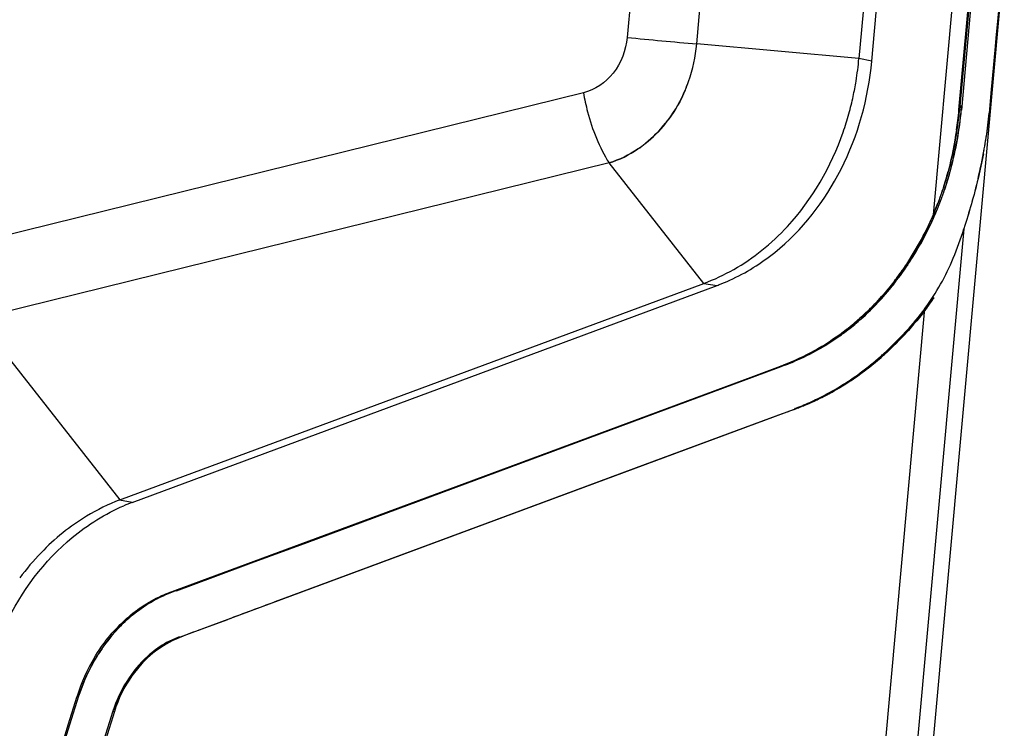
# Paper-space layout '10003487363_1' of a CAD drawing. Units: inches. Extents: x 0 to 34, y 0 to 22.
# Drawn here: x 26.2 to 26.6, y 7.4 to 7.7 of the extents above; entities that cross this region are included whole.
import ezdxf

# ---------------------------------------------------------------- set-up
doc = ezdxf.new("R2010")
doc.units = ezdxf.units.IN
doc.header["$LTSCALE"] = 1.87
doc.header["$MEASUREMENT"] = 0
doc.layers.get('0').update_dxf_attribs({"linetype": 'CONTINUOUS'})

psp = doc.layouts.new('10003487363_1')

# ---------------------------------------------------------------- linework, layer by layer
at = {"color": 9, "linetype": 'CONTINUOUS'}
for p, q in [((26.4931267938, 8.2950304538), (26.4384184798, 7.6927969997)), ((26.4649172339, 7.6903383318), (26.5196255481, 8.2925717875)), ((26.5550807634, 7.6252448375), (26.6060389687, 8.1861967975)), ((26.5266994483, 7.6847519645), (26.4649172339, 7.6903383318)), ((26.5315870823, 7.6837913745), (26.5266994483, 7.6847519644)), ((26.4217274412, 7.6716912344), (26.1811161257, 7.6123438229)), ((26.4314965281, 7.6449571066), (26.1908852132, 7.5856096949)), ((26.4676636818, 7.5990885433), (26.4314965281, 7.6449571066)), ((26.5667111079, 7.6198940342), (26.5359983182, 7.2818052126)), ((26.4676636818, 7.5990885433), (26.4726638544, 7.5982912516)), ((26.5239954667, 7.2830554239), (26.5518392627, 7.5895621362)), ((26.1908852132, 7.5856096949), (26.2451510252, 7.5165383387)), ((26.2498046653, 7.5156124866), (26.2450002805, 7.5164824138)), ((26.2641545308, 7.4809639642), (26.2634988016, 7.4810112988)), ((26.2680569684, 7.4642749325), (26.2675105274, 7.4643143779)), ((26.2294614212, 7.441759357), (26.2288056982, 7.4418067113))]:
    psp.add_line(p, q, dxfattribs=at)
at = {"color": 6, "linetype": 'CONTINUOUS'}
for p, q in [((26.5814372044, 8.2873095196), (26.5266994483, 7.6847519644)), ((26.5315870823, 7.6837913745), (26.5864114351, 8.2873021929)), ((26.541999744, 7.2811801072), (26.5774628253, 7.6715605154)), ((26.5657444145, 7.665137336), (26.5650886852, 7.6651846706)), ((26.2451510252, 7.5165383387), (26.4676636818, 7.5990885433)), ((26.2498046654, 7.5156124854), (26.472663854, 7.5982912502)), ((26.4988137046, 7.5680179078), (26.4981579754, 7.5680652424)), ((26.5027146928, 7.5513309979), (26.5021682518, 7.5513704434)), ((26.2675109451, 7.4643145331), (26.2628835196, 7.462173086)), ((26.2680569684, 7.4642749325), (26.267510945, 7.4643145336))]:
    psp.add_line(p, q, dxfattribs=at)
at = {"color": 7, "linetype": 'CONTINUOUS'}
for p, q in [((26.621247091, 8.2833808491), (26.5650886852, 7.6651846706)), ((26.6219028202, 8.2833335145), (26.5657444145, 7.665137336)), ((26.615642567, 8.226517931), (26.5646525832, 7.6652161511)), ((26.5774628253, 7.6715605154), (26.6240432466, 8.184321482)), ((26.6236103493, 8.1843645468), (26.5789326259, 7.6925836505)), ((26.5789326259, 7.6925836505), (26.5786337627, 7.6892941456)), ((26.5667734405, 7.6875063855), (26.5658215635, 7.6760434919)), ((26.5786337627, 7.6892941456), (26.5770263183, 7.6716014996)), ((26.5770263183, 7.6716014996), (26.5763338375, 7.6639796014)), ((26.5646525832, 7.6652161511), (26.5651879426, 7.6651775056)), ((26.5741386155, 7.6483941501), (26.5720829283, 7.6390034022)), ((26.5449824925, 7.6064339841), (26.5498140638, 7.6145266655)), ((26.4988137046, 7.5680179078), (26.2634988016, 7.4810112988)), ((26.3164453959, 7.5003870652), (26.496123703, 7.5670441877)), ((26.486630715, 7.5637629169), (26.4967948094, 7.5675353194)), ((26.496123703, 7.5670441877), (26.4983890662, 7.5678859057)), ((26.3064328549, 7.4969205716), (26.486630715, 7.5637629169)), ((26.5027146928, 7.5513309979), (26.2680569684, 7.4642749325)), ((26.497489966, 7.5493881321), (26.4926317852, 7.5475903236)), ((26.4995692747, 7.5501580759), (26.497489966, 7.5493881321)), ((26.4926317852, 7.5475903236), (26.4452159134, 7.5299994286)), ((26.4452159134, 7.5299994286), (26.3885207437, 7.5089660229)), ((26.3885207437, 7.5089660229), (26.3488111161, 7.494234116)), ((26.2952734885, 7.4925327034), (26.3164453959, 7.5003870652)), ((26.2816175178, 7.4877077094), (26.3064328549, 7.4969205716)), ((26.280614452, 7.4870944885), (26.2952734885, 7.4925327034)), ((26.3488111161, 7.494234116), (26.3275257012, 7.4863372356)), ((26.2641036781, 7.4812117185), (26.2729444854, 7.4844895256)), ((26.2667352444, 7.4819455739), (26.280614452, 7.4870944885)), ((26.2729444854, 7.4844895256), (26.2816175178, 7.4877077094)), ((26.3275257012, 7.4863372356), (26.3079480184, 7.4790741381)), ((26.3079480184, 7.4790741381), (26.3041314246, 7.4776612381)), ((26.2501975038, 7.4728753309), (26.2497306215, 7.472492465)), ((26.2528488055, 7.4534398627), (26.2497217271, 7.449478856)), ((26.2424690964, 7.4360199047), (26.2430155374, 7.4359804593))]:
    psp.add_line(p, q, dxfattribs=at)
at = {"color": 9, "linetype": 'CONTINUOUS'}
psp.add_arc((26.7158390203, 10.5387233386), 2.8594158294, 264.432405207, 264.9656585161, dxfattribs=at)
at = {"color": 7, "linetype": 'CONTINUOUS'}
for centre, radius, start, end in [((28.1665035761, 7.552667602), 1.6054027546, 174.962288275, 175.1820155213), ((26.4063348927, 7.6955899941), 0.0588172536, 340.5978123792, 354.8773665337), ((26.40508852, 7.6958579533), 0.0600827864, 340.7520955765, 354.7289803871), ((26.4078327899, 7.6949742842), 0.0572006547, 337.0414905216, 340.6815860583), ((26.3217474352, 7.6927292646), 0.2446438127, 353.9624748266, 356.0891423812), ((26.4084349337, 7.694745128), 0.0565563823, 337.1031466151, 339.0150754963), ((26.3394816756, 7.6919936625), 0.2386993819, 353.6345540386, 355.0931034288), ((26.4330617683, 7.6771203324), 0.1325651243, 341.6452224043, 354.8099030932), ((26.3426086673, 7.6905202911), 0.2236656322, 352.469252454, 353.4970164348), ((26.3355342878, 7.6913386032), 0.230787173, 353.4940773566, 353.9458038509), ((26.4664299129, 7.6735595392), 0.0996435678, 354.3339864041, 355.1554945399), ((26.4339579685, 7.6771056264), 0.1323302573, 354.1938270969, 354.8108668838), ((26.4715219694, 7.6731309343), 0.0945335059, 355.1537006051, 356.2296760069), ((26.3442610449, 7.6914746512), 0.2338919355, 353.195305487, 353.6311061057), ((26.4119604435, 7.6930317659), 0.0526459646, 321.288331627, 323.4161145181), ((26.4131681319, 7.6919046795), 0.0510216716, 321.4243750741, 323.3014342562), ((26.4330237247, 7.6772004494), 0.1332693008, 344.4121616228, 354.193902244), ((26.3515087271, 7.6893458245), 0.2146884148, 351.4980646353, 352.4686947552), ((26.3525557055, 7.6904254295), 0.2255313945, 350.3061077315, 353.2103032465), ((26.3989186569, 7.6807341595), 0.1782040838, 353.1101337698, 354.6051586453), ((26.4117263654, 7.6791279888), 0.1652961972, 349.9564566708, 353.130287622), ((26.417006281, 7.6878526045), 0.0453951172, 304.2193725638, 308.5942068181), ((26.4174777162, 7.6873561611), 0.0447343543, 304.0747981054, 306.2456993635), ((26.3702274116, 7.6872907075), 0.2075829236, 346.5468295693, 349.7348777859), ((26.4214173524, 7.6774823952), 0.1554667495, 349.2162521545, 349.9307697686), ((26.3609822473, 7.6890444898), 0.2169926508, 349.7142315059, 350.2908788241), ((26.4468385375, 7.6709317565), 0.117540468, 342.3991089075, 345.5779241347), ((26.4393302236, 7.6750314197), 0.1265635906, 341.5029632265, 343.4719490963), ((26.4365646994, 7.6762403604), 0.1296005766, 341.3822632585, 344.4003409777), ((26.4546858706, 7.6684659168), 0.1093148704, 339.9754325388, 342.3873107256), ((26.4414523253, 7.6743202583), 0.1243254966, 339.5003385796, 341.5035043578), ((26.437948174, 7.6756158916), 0.1274536151, 340.4901851787, 341.5954009894), ((26.4387357519, 7.675522699), 0.1273140214, 340.4898214303, 341.3764090099), ((26.4454807627, 7.6728330218), 0.1200321371, 326.2207714288, 339.4805789953), ((26.4396261899, 7.6750026452), 0.1256669361, 336.896089674, 339.5226029849), ((26.4604461632, 7.6663683173), 0.1031845448, 337.5451595114, 339.9745075238), ((26.4401782307, 7.6749952952), 0.1257780541, 337.4024155362, 339.4140991454), ((26.4388091912, 7.6753126673), 0.1265407665, 339.5205134702, 340.4893982024), ((26.4394861408, 7.6752576732), 0.1265182064, 339.4130677457, 340.4894582039), ((26.4641449606, 7.6648571898), 0.0991890054, 336.4616784654, 337.5357904246), ((26.4431341579, 7.6736971823), 0.1225496909, 330.9406914074, 336.792711289), ((26.4408918754, 7.6747014658), 0.1250062926, 336.774638378, 337.4010627526), ((26.4478934235, 7.6712030189), 0.1171204954, 323.3746671187, 330.935578746), ((26.4519108467, 7.6683844325), 0.1122814498, 323.2995082519, 325.2660294561), ((26.4508145036, 7.6687422394), 0.112820446, 324.6023907086, 325.263946768), ((26.4602075901, 7.6621705524), 0.1014562372, 324.5448292311, 325.5405588231), ((26.4606124781, 7.6618929203), 0.1009653056, 325.5404568381, 326.6818837357), ((26.4507230237, 7.6692113576), 0.1137287649, 325.2646237746, 326.2631372207), ((26.4528250032, 7.6674769962), 0.1109397781, 317.7890354182, 323.3995877193), ((26.4593165553, 7.6628170116), 0.1025570364, 320.6396173184, 324.5393948916), ((26.4517551334, 7.6680678959), 0.1116630783, 322.5160766807, 324.6048717778), ((26.4574225878, 7.6638917267), 0.1051688597, 313.0006837738, 320.795614793), ((26.4581353424, 7.663787703), 0.1040859261, 316.2717312003, 320.6388515706), ((26.4538754538, 7.6668965055), 0.1098168404, 320.7505947198, 322.2980375827), ((26.4602438681, 7.6606944434), 0.1008878686, 311.5088353666, 317.8113081715), ((26.4473022685, 7.6682598211), 0.1313094037, 323.4033628611, 325.4272255256), ((26.4483776808, 7.6675107345), 0.1300004938, 323.3856902212, 325.347960877), ((26.4573469466, 7.6645403228), 0.1051758818, 312.8422601076, 316.2723343417), ((26.456641688, 7.6653010537), 0.1062132347, 309.9244589629, 312.8421695864), ((26.4610584298, 7.660129728), 0.0999379122, 311.3719321533, 312.9471665652), ((26.466735283, 7.6534438781), 0.0911561829, 307.193048375, 311.4736922944), ((26.463034266, 7.6578589644), 0.0969279358, 307.3569022076, 311.3826383545), ((26.4560927432, 7.6659542077), 0.107066433, 307.981481911, 309.9254231352), ((26.462644173, 7.6575677393), 0.096497775, 307.971981361, 310.1315629308), ((26.4602865036, 7.6601641089), 0.0999176902, 301.9624337869, 306.5673523712), ((26.4682235815, 7.6518736372), 0.0890107847, 300.413291138, 305.0900100143), ((26.4700323412, 7.6491580625), 0.0857490158, 305.1441758372, 307.169220231), ((26.4563274768, 7.6656291084), 0.1066656292, 306.5264494112, 307.2545572167), ((26.4643057676, 7.6562297745), 0.0948614229, 305.9774942416, 307.343539851), ((26.4558011006, 7.6663251795), 0.1075383154, 307.2532781814, 307.9823220792), ((26.464982037, 7.6527114259), 0.0911092344, 298.6235626846, 301.9382266583), ((26.4701360174, 7.6431580171), 0.0802543736, 294.7317635544, 298.6610409876), ((26.4606927551, 7.6560124408), 0.1131110157, 309.2794969051, 311.1740151861), ((26.4614860335, 7.6552586681), 0.1120261685, 309.8619124476, 312.0153290123), ((26.478178716, 7.6243165529), 0.0597550618, 288.1520640196, 289.535186615), ((26.4694209392, 7.6455315448), 0.0826264498, 290.3527816879, 291.1698373294), ((26.4773630789, 7.6266195645), 0.062198241, 289.5338895066, 290.68186292), ((26.4555011768, 7.682013008), 0.1219195084, 290.5957469941, 291.1216012095), ((26.4698333586, 7.6461216081), 0.0833086776, 290.3572059921, 292.7346384104), ((26.4759308973, 7.6303653417), 0.0662084431, 290.6965374324, 293.1635165797), ((26.4500739394, 7.6872535598), 0.1288089955, 292.5333159934, 294.6240572338), ((26.4739316041, 7.6350708042), 0.0713210157, 293.1532317213, 294.6803578565), ((26.4628351175, 7.6536458667), 0.1099234502, 305.4183586118, 309.1959029175), ((26.461735673, 7.6547470661), 0.1114712559, 308.6754316276, 309.2763232425), ((26.4625652551, 7.6539816789), 0.1103542473, 309.1943017571, 309.8567576698), ((26.4633592518, 7.6529250917), 0.109032253, 303.1367293183, 305.966708691), ((26.463779303, 7.6520087377), 0.1080534982, 303.2149190212, 305.4153414686), ((26.4663922392, 7.6478293184), 0.1031256401, 293.6444651625, 303.2723492795), ((26.4643682192, 7.6513424076), 0.1071554243, 296.7052455334, 303.1475725062), ((26.4655773633, 7.6489965592), 0.1045164199, 293.8032854968, 296.6910259155), ((26.4693951792, 7.6411480867), 0.0958000823, 290.3532437766, 291.5576923917), ((26.4170809214, 7.7749738979), 0.2394674388, 290.9767112978, 291.9577599096), ((26.468953306, 7.6422664866), 0.0970026089, 291.5577046747, 292.7619721776), ((26.4685687797, 7.6431859268), 0.0979992178, 292.7612966933, 293.5675567398), ((26.4660654235, 7.6479089041), 0.1033243048, 293.1120023114, 293.799088286), ((26.385649553, 7.8577308094), 0.3279919044, 290.3237747848, 290.9281951692), ((26.2801816326, 7.4379258344), 0.045925468, 110.4249834086, 117.2197673495), ((26.2778970205, 7.444142159), 0.0394305226, 110.3562122597, 115.1716345701), ((26.2761928922, 7.4487047504), 0.0345600845, 105.8820628982, 110.3386735777), ((28.3348805372, 1.9890913917), 5.8522082086, 110.3042741773, 110.4910478034), ((26.2861324558, 7.4285903507), 0.0570305987, 129.6641313748, 131.028286972), ((26.2911278569, 7.4220990006), 0.0652011424, 128.8719344827, 130.5953525403), ((25.8477220416, 8.6394691254), 1.2480379665, 290.0284621832, 290.5713973218), ((26.2869747676, 7.4267952551), 0.0589398415, 138.3989861368, 145.1734054568), ((26.2808196228, 7.4308399518), 0.0358014771, 115.7340025897, 123.8448603177), ((26.2818693289, 7.4284348441), 0.0382853592, 119.4649194066, 123.1552283392), ((26.2840699868, 7.4244471256), 0.0428397153, 115.961666297, 119.410271952), ((26.2795177505, 7.4334918951), 0.0328472969, 110.4207192661, 115.69685792), ((26.2890820536, 7.4252887202), 0.0615300624, 145.1424613015, 148.0949194887), ((26.2930448771, 7.4222674654), 0.0664269097, 144.9693845096, 147.6976212267), ((26.29472417, 7.4212736719), 0.0683774095, 147.7457180885, 162.3793162259), ((26.2899864753, 7.4247228381), 0.0625969248, 148.0927298732, 150.5396441193), ((26.2855318401, 7.4243016495), 0.0438467985, 142.9057710791, 144.8901506657), ((26.2848181829, 7.4248396581), 0.0429530658, 138.1997801664, 142.904054686), ((26.2986844707, 7.4144907722), 0.0601790351, 144.4509370004, 159.0449774307)]:
    psp.add_arc(centre, radius, start, end, dxfattribs=at)
at = {"color": 6, "linetype": 'CONTINUOUS'}
for centre, radius, start, end in [((26.4090605082, 7.6951017475), 0.1180932825, 350.7720136923, 354.9721077677), ((26.4101309051, 7.6949248746), 0.1170083747, 347.8782791079, 350.7734491492), ((26.4116132473, 7.6946073007), 0.1154923961, 344.4796498315, 347.8778907822), ((26.4135197627, 7.694072588), 0.1135123223, 340.788543, 344.4822079367), ((26.4383437737, 7.6757108012), 0.0821160559, 299.7475001285, 308.7599386437), ((26.441166589, 7.6708241405), 0.0764727409, 290.2728083398, 299.7278931628), ((26.4472149205, 7.6668824643), 0.073160118, 290.3560235293, 291.719459768), ((26.4466370144, 7.6683161039), 0.0747058407, 291.724324345, 294.4639832812), ((26.4606598138, 7.6554410946), 0.1123157252, 306.3593532197, 311.4153953098), ((26.458903016, 7.6574810087), 0.1150076745, 311.3994785011, 312.2673761889), ((26.463415244, 7.651693044), 0.1076635048, 302.1010214088, 305.7035925741), ((26.462294277, 7.6532808652), 0.1096070789, 305.6950394602, 306.3407594597), ((26.4657122734, 7.6479897386), 0.1033057182, 296.8964410298, 302.1133035159), ((26.467987921, 7.6435458257), 0.0983130688, 293.0310867981, 296.8852826257), ((26.4698132534, 7.6391869048), 0.0935868138, 290.35260733, 291.1557918255), ((26.4692687697, 7.6405808778), 0.0950833436, 291.1586209417, 293.0197716673), ((26.2721843992, 7.4446500506), 0.0768036447, 110.6087276199, 121.1416993762), ((26.2753148459, 7.4474269882), 0.0728013142, 110.5122870564, 113.2269265095), ((26.2854877779, 7.4285050103), 0.0978189515, 135.9995919995, 143.3966310476), ((26.2790856197, 7.4390477638), 0.0447646884, 109.626255936, 113.9465383038), ((26.2802802827, 7.4309464787), 0.0357456063, 119.1227678747, 120.5878368426), ((26.2939739566, 7.4213612479), 0.0682751744, 149.0754735608, 162.5836008106)]:
    psp.add_arc(centre, radius, start, end, dxfattribs=at)
at = {"color": 9, "linetype": 'CONTINUOUS'}
for points, knots in [([(25.7742005715, 6.7562788221), (25.8016644869, 7.0542486507), (25.9232037841, 7.6415547986), (26.1775690026, 8.185651591), (26.3350834881, 8.4348135374)], [0, 0, 0, 0, 0.5037520605, 1, 1, 1, 1]), ([(26.4384184798, 7.6927969997), (26.4379067556, 7.6879450936), (26.4345933661, 7.6784894428), (26.4261053902, 7.6728602079), (26.4217274412, 7.6716912344)], [0, 0, 0, 0, 0.5184635031, 1, 1, 1, 1]), ([(26.421727441, 7.6716912361), (26.4221493776, 7.669275844), (26.4242052447, 7.6599873974), (26.4277823452, 7.6509671778), (26.431496544, 7.6449571503)], [0, 0, 0, 0, 0.2576389204, 1, 1, 1, 1])]:
    psp.add_open_spline(points, degree=3, knots=knots, dxfattribs=at)
at = {"color": 6, "linetype": 'CONTINUOUS'}
for points, knots in [([(26.4946713681, 7.6109042153), (26.5051796835, 7.619356142), (26.5227669722, 7.6420843002), (26.530294078, 7.6695578807), (26.5315870823, 7.6837913749)], [0, 0, 0, 0, 0.4854817677, 1, 1, 1, 1]), ([(26.4897532484, 7.61167868), (26.4932194751, 7.6144565292), (26.5066481185, 7.6270407791), (26.5161307228, 7.643582897), (26.5207106508, 7.6567207364)], [0, 0, 0, 0, 0.2420007028, 1, 1, 1, 1]), ([(26.1960885784, 7.4555705986), (26.1975986359, 7.4602072897), (26.204590481, 7.4776616225), (26.2162900469, 7.4933643986), (26.2270084135, 7.5022489493)], [0, 0, 0, 0, 0.2594063694, 1, 1, 1, 1]), ([(26.2620908206, 7.4617180864), (26.2598472533, 7.4603920131), (26.2510581171, 7.4538373158), (26.2449987568, 7.4439286103), (26.2424855891, 7.4360128995)], [0, 0, 0, 0, 0.2388506974, 1, 1, 1, 1]), ([(26.0970288282, 5.982681971), (26.066919707, 6.2266034179), (26.0593635547, 6.7218079377), (26.1555045372, 7.2076830795), (26.2288827003, 7.4417933615)], [0, 0, 0, 0, 0.5004400069, 1, 1, 1, 1]), ([(26.0975091558, 5.9831795427), (26.0674530282, 6.2270701564), (26.0599594945, 6.7221588994), (26.1561341676, 7.2079052512), (26.2294891504, 7.4419415823)], [0, 0, 0, 0, 0.500481261, 1, 1, 1, 1]), ([(26.2424855892, 7.4360128994), (26.1694425404, 7.2030938289), (26.0737875715, 6.719668972), (26.0815197162, 6.22696947), (26.111599737, 5.9843102423)], [0, 0, 0, 0, 0.4995775322, 1, 1, 1, 1]), ([(26.2430320415, 7.4359734923), (26.1699889907, 7.2030544156), (26.0743340159, 6.7196295469), (26.0820661563, 6.2269300312), (26.1121461779, 5.9842707971)], [0, 0, 0, 0, 0.4995775322, 1, 1, 1, 1])]:
    psp.add_open_spline(points, degree=3, knots=knots, dxfattribs=at)
at = {"color": 7, "linetype": 'CONTINUOUS'}
for points in [[(26.4605350562, 7.6727405464), (26.4588440164, 7.6687368569), (26.4566742207, 7.6648985074), (26.4540768288, 7.6614138695)], [(26.4542343704, 7.6616548205), (26.4567562651, 7.6650759969), (26.4588713351, 7.668829705), (26.4605296127, 7.6727430816)], [(26.5641416642, 7.653673565), (26.5647513343, 7.6570020506), (26.5652527597, 7.660354433), (26.5655866529, 7.6637217805)], [(26.4453237811, 7.6523725277), (26.4481707308, 7.6546435594), (26.4507625447, 7.6572652838), (26.4530402508, 7.6601068964)], [(26.453056151, 7.6600902661), (26.4507840798, 7.6572417909), (26.4481870229, 7.6546202618), (26.4453345332, 7.6523532327)], [(26.563837903, 7.6576056842), (26.5630363233, 7.6522454477), (26.5620269748, 7.6469052712), (26.5606749845, 7.6416567678)], [(26.560664279, 7.6390260108), (26.5620920998, 7.6438368204), (26.563237531, 7.6487374628), (26.5641416642, 7.653673565)], [(26.4425412438, 7.6503023887), (26.4391533263, 7.6480109573), (26.4354039442, 7.6461657186), (26.4314965282, 7.6449571065)], [(26.431496544, 7.6449571504), (26.4354026504, 7.6461700304), (26.4391521178, 7.6480166612), (26.442534815, 7.6503158143)], [(26.5721143423, 7.6389964285), (26.5705723731, 7.6325613045), (26.5686491734, 7.6262211498), (26.5667111079, 7.6198940342)], [(26.5720829283, 7.6390034022), (26.5705176601, 7.6325745246), (26.5687660902, 7.6261835074), (26.5667111455, 7.6198940135)], [(26.5552139741, 7.6256909531), (26.5520435019, 7.6182602605), (26.5481320355, 7.6110965416), (26.5435287284, 7.6044575168)], [(26.5498140638, 7.6145266655), (26.551716826, 7.6180232161), (26.5534590805, 7.6216093849), (26.5550807634, 7.6252448375)], [(26.5403624796, 7.6001165805), (26.5357924883, 7.5941580193), (26.5305829919, 7.5886284583), (26.5248413227, 7.5837887778)], [(26.5527249876, 7.5899751429), (26.5475653184, 7.5830318929), (26.5416708594, 7.5765668909), (26.5351591838, 7.5708722455)], [(26.5527243474, 7.5899760756), (26.5479115982, 7.5834956892), (26.5424661722, 7.5774293912), (26.5364684422, 7.5720270586)], [(26.5220169429, 7.5814974114), (26.5151276945, 7.5761211485), (26.507409185, 7.5716369985), (26.4992601355, 7.5684812198)], [(26.5200337634, 7.5794633754), (26.5144546867, 7.575413435), (26.5083877859, 7.5719494079), (26.5020291381, 7.56928563)], [(26.5037438205, 7.5701582944), (26.5070003956, 7.5716525298), (26.5101953157, 7.5732947645), (26.5132838521, 7.5751110694)], [(26.2502088085, 7.4728613926), (26.2535695094, 7.4755709096), (26.2572171573, 7.4779960978), (26.2611259856, 7.4798282697)], [(26.2486957716, 7.4716134126), (26.2449096333, 7.4683191141), (26.24153257, 7.4645067898), (26.2386515049, 7.4603974456)], [(26.2429003591, 7.4659277408), (26.244698538, 7.4679499895), (26.2466460075, 7.469846725), (26.2487006502, 7.4716077988)], [(26.2751586979, 7.4669092461), (26.2718362643, 7.4657029048), (26.268492501, 7.4645142555), (26.265316057, 7.4629637626)], [(26.2609307139, 7.4604870378), (26.2579327799, 7.4585290648), (26.2551847188, 7.4561384665), (26.252797813, 7.453469394)], [(26.2608801307, 7.4605748205), (26.2579039512, 7.4585834222), (26.2552058756, 7.4561356989), (26.2528488055, 7.4534398627)], [(26.2294891504, 7.4419415823), (26.231117946, 7.4466099176), (26.233051654, 7.4512044403), (26.2354835704, 7.4555093344)], [(26.2496629289, 7.4495199553), (26.2467710577, 7.4454075208), (26.2445448434, 7.4407679127), (26.2430320415, 7.4359734923)]]:
    psp.add_open_spline(points, degree=3, dxfattribs=at)
at = {"color": 6, "linetype": 'CONTINUOUS'}
for points in [[(26.56265994, 7.6086491792), (26.5642066921, 7.6123207933), (26.5655453307, 7.6160842896), (26.5667111079, 7.6198940345)], [(26.4775742831, 7.6003172213), (26.483675965, 7.6030925101), (26.4894480521, 7.6067030582), (26.4946713681, 7.6109042153)], [(26.5518392628, 7.5895621367), (26.5562280431, 7.595412585), (26.559820574, 7.6019092133), (26.56265994, 7.6086491792)], [(26.5518392627, 7.5895621362), (26.5471999223, 7.5833746599), (26.541979181, 7.5775751907), (26.5362561731, 7.5723736983)], [(26.2270084135, 7.5022489493), (26.2329158481, 7.5071456751), (26.2395523936, 7.5113025735), (26.2466039136, 7.5143277633)], [(26.2324649047, 7.5103855934), (26.2261172584, 7.5065540357), (26.220278017, 7.5017855496), (26.2151231967, 7.4964562648)], [(26.246907688, 7.470649086), (26.2510397678, 7.4744387809), (26.2557914675, 7.4776852228), (26.2609163466, 7.4799593128)], [(26.235410327, 7.4564613097), (26.2385409977, 7.4616817015), (26.2424215658, 7.4665346848), (26.246907688, 7.470649086)]]:
    psp.add_open_spline(points, degree=3, dxfattribs=at)

doc.saveas('drawing.dxf')
